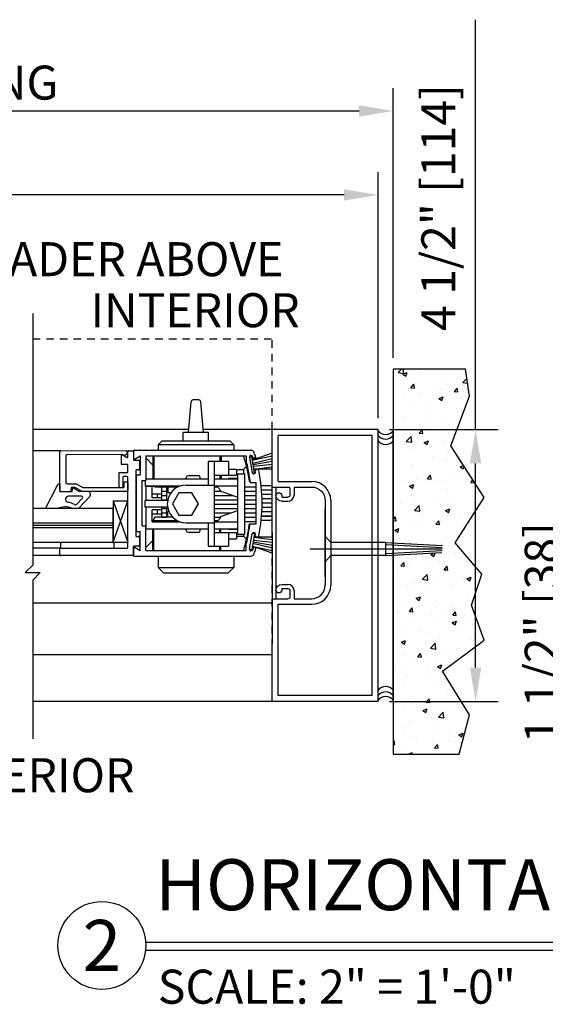
# Model space of a CAD drawing. Extents: x 904 to 1756, y 1395 to 1709.
# Drawn here: x 1031 to 1040, y 1421 to 1437 of the extents above; entities that cross this region are included whole.
import ezdxf
from ezdxf.enums import TextEntityAlignment as Align

# ---------------------------------------------------------------- set-up
doc = ezdxf.new("R2010")
doc.units = 0
doc.header["$MEASUREMENT"] = 0
doc.header["$PDMODE"] = 2
doc.header["$PDSIZE"] = -2
doc.linetypes.add('HIDDEN2', pattern=[0.1875, 0.125, -0.0625])
doc.layers.get('DEFPOINTS').update_dxf_attribs({"linetype": 'CONTINUOUS'})
for name, color, linetype in [('G-DETL-DIMS', 31, 'CONTINUOUS'), ('G-DETL-FINE', 32, 'CONTINUOUS'), ('G-DETL-HIDN', 32, 'HIDDEN2'), ('G-DETL-HTCH', 32, 'CONTINUOUS'), ('G-DETL-TEXT', 31, 'CONTINUOUS'), ('G-DETL-TITL', 30, 'CONTINUOUS')]:
    doc.layers.add(name, color=color, linetype=linetype)
doc.styles.add('ROMAND150', font='ROMAND.SHX', dxfattribs={"height": 0.84375})
doc.styles.get("Standard").update_dxf_attribs({"font": 'romans.shx'})
doc.dimstyles.new('DIM6', dxfattribs={"dimscale": 6, "dimtxt": 0.09375, "dimasz": 0.09375, "dimexe": 0.0625, "dimexo": 0.03125, "dimgap": 0.03125, "dimtad": 1, "dimdec": 3, "dimzin": 4, "dimdsep": 46, "dimlunit": 5, "dimtxsty": 'Standard', "dimcen": -0.0625, "dimadec": 0, "dimazin": 0, "dimtfac": 1, "dimtdec": 3, "dimtofl": 0, "dimtmove": 0, "dimatfit": 3, "dimfxl": 0.06, "dimfrac": 2, "dimtolj": 1, "dimtzin": 4, "dimarcsym": 0})

# ---------------------------------------------------------------- blocks, each defined once
blk = doc.blocks.new('*D13')
at = {"layer": 'DEFPOINTS', "color": 0, "transparency": 16777216}
for p in [(1044.554, 1431.695), (1040.74, 1430.195), (1042.804, 1430.195)]:
    blk.add_point(p, dxfattribs=at)
at = {"layer": 'G-DETL-DIMS', "color": 0, "lineweight": -2, "transparency": 16777216}
for p, q in [((1044.367, 1431.695), (1040.365, 1431.695)), ((1040.74, 1431.132), (1040.74, 1430.757)), ((1042.617, 1430.195), (1040.365, 1430.195)), ((1040.74, 1430.195), (1040.74, 1424.034))]:
    blk.add_line(p, q, dxfattribs=at)
at = {"layer": 'G-DETL-DIMS', "color": 0, "transparency": 16777216}
for points in [[(1040.646, 1431.132), (1040.833, 1431.132), (1040.74, 1431.695)], [(1040.646, 1430.757), (1040.833, 1430.757), (1040.74, 1430.195)]]:
    blk.add_solid(points, dxfattribs=at)
at = {"layer": 'G-DETL-DIMS', "color": 0, "transparency": 16777216, "insert": (1040.124, 1426.833), "char_height": 0.5625, "attachment_point": 5, "rotation": 90}
blk.add_mtext('\\A1;1 1/2" [38]', dxfattribs=at)
blk = doc.blocks.new('*D17')
at = {"layer": 'DEFPOINTS', "color": 0, "transparency": 16777216}
for p in [(1020.344, 1434.073), (1020.344, 1430.195), (1037.416, 1430.195)]:
    blk.add_point(p, dxfattribs=at)
at = {"layer": 'G-DETL-DIMS', "color": 0, "lineweight": -2, "transparency": 16777216}
for p, q in [((1020.344, 1430.382), (1020.344, 1434.448)), ((1037.416, 1430.382), (1037.416, 1434.448)), ((1036.854, 1434.073), (1020.906, 1434.073))]:
    blk.add_line(p, q, dxfattribs=at)
at = {"layer": 'G-DETL-DIMS', "color": 0, "transparency": 16777216}
for points in [[(1020.906, 1434.167), (1020.906, 1433.979), (1020.344, 1434.073)], [(1036.854, 1434.167), (1036.854, 1433.979), (1037.416, 1434.073)]]:
    blk.add_solid(points, dxfattribs=at)
at = {"layer": 'G-DETL-DIMS', "color": 0, "transparency": 16777216, "insert": (1028.378, 1434.542), "char_height": 0.5625, "attachment_point": 5}
blk.add_mtext('\\A1;PACKAGE WIDTH', dxfattribs=at)
blk = doc.blocks.new('*D23')
at = {"layer": 'DEFPOINTS', "color": 0, "transparency": 16777216}
for p in [(1037.666, 1435.462), (1020.094, 1431.192), (1037.666, 1431.192)]:
    blk.add_point(p, dxfattribs=at)
at = {"layer": 'G-DETL-DIMS', "color": 0, "lineweight": -2, "transparency": 16777216}
for p, q in [((1020.094, 1431.38), (1020.094, 1435.837)), ((1037.666, 1431.38), (1037.666, 1435.837)), ((1020.656, 1435.462), (1037.104, 1435.462))]:
    blk.add_line(p, q, dxfattribs=at)
at = {"layer": 'G-DETL-DIMS', "color": 0, "transparency": 16777216}
for points in [[(1020.656, 1435.556), (1020.656, 1435.368), (1020.094, 1435.462)], [(1037.104, 1435.556), (1037.104, 1435.368), (1037.666, 1435.462)]]:
    blk.add_solid(points, dxfattribs=at)
at = {"layer": 'G-DETL-DIMS', "color": 0, "transparency": 16777216, "insert": (1029.01, 1435.931), "char_height": 0.5625, "attachment_point": 5}
blk.add_mtext('\\A1;ROUGH OPENING', dxfattribs=at)
blk = doc.blocks.new('*D81')
at = {"layer": 'DEFPOINTS', "color": 0, "transparency": 16777216}
for p in [(1037.416, 1430.195), (1037.416, 1425.695), (1039.03, 1425.695)]:
    blk.add_point(p, dxfattribs=at)
at = {"layer": 'G-DETL-DIMS', "color": 0, "lineweight": -2, "transparency": 16777216}
for p, q in [((1039.03, 1430.195), (1039.03, 1436.971)), ((1037.604, 1430.195), (1039.405, 1430.195)), ((1039.03, 1426.257), (1039.03, 1429.632)), ((1037.604, 1425.695), (1039.405, 1425.695))]:
    blk.add_line(p, q, dxfattribs=at)
at = {"layer": 'G-DETL-DIMS', "color": 0, "transparency": 16777216}
for points in [[(1038.936, 1429.632), (1039.123, 1429.632), (1039.03, 1430.195)], [(1038.936, 1426.257), (1039.123, 1426.257), (1039.03, 1425.695)]]:
    blk.add_solid(points, dxfattribs=at)
at = {"layer": 'G-DETL-DIMS', "color": 0, "transparency": 16777216, "insert": (1038.414, 1433.864), "char_height": 0.5625, "attachment_point": 5, "rotation": 90, "bg_fill": 3, "box_fill_scale": 1.25, "bg_fill_color": 256, "bg_fill_true_color": 13158600, "bg_fill_transparency": 0}
blk.add_mtext('\\A1;4 1/2" [114]', dxfattribs=at)

msp = doc.modelspace()

# ---------------------------------------------------------------- hatches: boundary and pattern name
at = {"layer": 'G-DETL-HTCH'}
h = msp.add_hatch(dxfattribs=at)
h.set_pattern_fill('AR-CONC', color=256, scale=0.1, style=0)
h.set_pattern_definition([(50, (178.75463, 1563.0388), (0.7172602, -0.06275213), [0.075, -0.825]), (355, (178.7546, 1563.0388), (-0.13875133, 0.75219213), [0.06, -0.66]), (100.4514, (178.8144, 1563.0336), (0.5785094, 0.68943954), [0.0637402, -0.7011421]), (46.1842, (178.7546, 1563.2388), (1.06724105, -0.165519), [0.1125, -1.2375]), (96.6356, (178.8436, 1563.225), (0.9346627, 0.9741179), [0.0956103, -1.051713]), (351.1842, (178.7546, 1563.2388), (0.934662, 0.9741186), [0.09, -0.99]), (21, (178.85463, 1563.1888), (0.59690705, -0.4026189), [0.075, -0.825]), (326, (178.8546, 1563.1888), (0.24331533, 0.72515005), [0.06, -0.66]), (71.4514, (178.9044, 1563.15525), (0.84022263, 0.3225305), [0.0637402, -0.7011421]), (37.5, (178.75463, 1563.0388), (0.012159855, 0.332893854), [0, -0.652, 0, -0.67, 0, -0.6625]), (7.5, (178.75463, 1563.0388), (0.26306954, 0.39441171), [0, -0.382, 0, -0.637, 0, -0.2525]), (327.5, (178.53163, 1563.0388), (0.53382244, -0.02255487), [0, -0.25, 0, -0.78, 0, -1.035]), (317.5, (178.43163, 1563.0388), (0.58318617, 0.10010498), [0, -0.325, 0, -0.518, 0, -0.735])])
h.paths.add_polyline_path([(1037.6665, 1431.192), (1038.8608, 1431.192), (1038.9294, 1430.7472), (1038.621, 1429.9259), (1039.1692, 1429.0704), (1038.6895, 1428.3175), (1039.135, 1427.8042), (1038.9636, 1427.2909), (1039.1692, 1426.7092), (1038.4839, 1426.1959), (1038.9294, 1425.4773), (1038.758, 1424.8271), (1037.6665, 1424.8271)])

# ---------------------------------------------------------------- linework, layer by layer
at = {"layer": 'G-DETL-FINE'}
for p, q in [((1034.2788, 1430.1447), (1034.3233, 1430.6539)), ((1034.4531, 1430.6824), (1034.3545, 1430.6824)), ((1034.5288, 1430.1447), (1034.4842, 1430.6539)), ((1034.2831, 1430.1945), (1031.7052, 1430.1945)), ((1035.6665, 1430.1945), (1034.5244, 1430.1945)), ((1035.6665, 1428.4925), (1035.6665, 1430.1945)), ((1037.4165, 1430.1945), (1035.6665, 1430.1945)), ((1037.4165, 1425.6945), (1037.4165, 1430.1945)), ((1037.6665, 1425.6945), (1037.6665, 1430.1945)), ((1033.8388, 1430.0008), (1033.7788, 1429.9408)), ((1034.9688, 1430.0008), (1033.8388, 1430.0008)), ((1034.1938, 1430.0008), (1034.1938, 1430.1447)), ((1034.6138, 1430.1447), (1034.1938, 1430.1447)), ((1034.6138, 1430.0008), (1034.6138, 1430.1447)), ((1035.0288, 1429.9408), (1034.9688, 1430.0008)), ((1037.3165, 1430.0945), (1035.7665, 1430.0945)), ((1035.7665, 1429.3355), (1035.7665, 1430.0945)), ((1037.3165, 1425.7945), (1037.3165, 1430.0945)), ((1032.1693, 1429.8403), (1031.7052, 1429.8403)), ((1032.1543, 1429.1863), (1032.1543, 1429.8253)), ((1032.1693, 1429.8403), (1033.2556, 1429.8442)), ((1033.2693, 1429.8253), (1033.2693, 1429.7973)), ((1033.2793, 1429.7406), (1033.2793, 1429.8283)), ((1033.2943, 1429.8433), (1033.3583, 1429.8433)), ((1033.3733, 1429.8508), (1035.3103, 1429.8508)), ((1033.3733, 1429.8508), (1033.3733, 1429.6948)), ((1033.3733, 1429.8283), (1033.3733, 1429.6993)), ((1035.0288, 1429.9408), (1033.7788, 1429.9408)), ((1033.7788, 1429.9408), (1033.7788, 1429.8508)), ((1035.0288, 1429.9408), (1035.0288, 1429.8508)), ((1032.2543, 1429.7623), (1032.2543, 1429.3173)), ((1033.1821, 1429.7806), (1032.2693, 1429.7773)), ((1033.1713, 1429.6175), (1033.1713, 1429.7735)), ((1033.1818, 1429.7796), (1033.2643, 1429.7319)), ((1033.2177, 1429.7588), (1033.1821, 1429.7806)), ((1033.2618, 1429.7843), (1033.2177, 1429.7588)), ((1033.3733, 1429.6948), (1033.4813, 1429.7572)), ((1033.3883, 1429.6843), (1033.4563, 1429.6843)), ((1033.4713, 1429.6693), (1033.4713, 1429.5403)), ((1033.4813, 1429.7572), (1033.4813, 1429.4438)), ((1033.5743, 1429.7578), (1035.2333, 1429.7578)), ((1033.5743, 1429.7578), (1033.5743, 1429.3508)), ((1033.6915, 1429.6066), (1033.5743, 1429.7239)), ((1033.6915, 1429.7578), (1033.6915, 1429.3789)), ((1033.7103, 1429.7578), (1033.7103, 1429.3789)), ((1034.6053, 1429.6629), (1034.6053, 1429.2754)), ((1034.9453, 1429.6629), (1034.6053, 1429.6629)), ((1034.7053, 1429.6629), (1034.7053, 1428.2629)), ((1034.8003, 1429.7578), (1034.8003, 1429.6629)), ((1034.8191, 1429.7578), (1034.8191, 1429.6629)), ((1034.9453, 1429.6629), (1034.9453, 1429.4379)), ((1035.2333, 1429.7578), (1035.2333, 1429.6328)), ((1035.2885, 1429.7388), (1035.3279, 1429.7458)), ((1035.2895, 1429.7336), (1035.3337, 1429.4824)), ((1035.3749, 1429.48), (1035.3279, 1429.7458)), ((1035.6665, 1429.8046), (1035.3361, 1429.6848)), ((1035.3361, 1429.6848), (1035.6665, 1429.7605)), ((1035.3469, 1429.724), (1035.3437, 1429.7432)), ((1035.3465, 1429.64), (1035.6665, 1429.7146)), ((1035.3513, 1429.6128), (1035.6665, 1429.6684)), ((1035.3885, 1429.7446), (1035.3551, 1429.7112)), ((1033.2793, 1429.6175), (1033.1713, 1429.6175)), ((1033.2793, 1429.4813), (1033.2793, 1429.6175)), ((1033.4083, 1429.5103), (1033.4083, 1428.4413)), ((1033.4563, 1429.5253), (1033.4233, 1429.5253)), ((1034.9453, 1429.5379), (1035.0753, 1429.5379)), ((1035.0753, 1429.5379), (1035.0753, 1429.4379)), ((1035.0753, 1429.5349), (1035.1883, 1429.5349)), ((1035.2413, 1429.5879), (1035.1883, 1429.5349)), ((1035.1883, 1429.5349), (1035.1883, 1429.4629)), ((1035.2333, 1429.6328), (1035.2443, 1429.6328)), ((1035.2443, 1429.6328), (1035.2995, 1429.3194)), ((1035.3561, 1429.5856), (1035.6665, 1429.6232)), ((1035.3617, 1429.5402), (1035.6665, 1429.5778)), ((1035.6665, 1429.5405), (1035.3617, 1429.5402)), ((1033.1333, 1429.4813), (1033.2793, 1429.4813)), ((1033.1333, 1429.2493), (1033.1333, 1429.4813)), ((1033.1963, 1429.4033), (1033.1963, 1429.2493)), ((1033.2643, 1429.4183), (1033.2113, 1429.4183)), ((1033.2793, 1428.2483), (1033.2793, 1429.4033)), ((1033.4203, 1428.5078), (1033.4203, 1429.4438)), ((1033.4203, 1429.4438), (1033.4813, 1429.4438)), ((1033.5133, 1428.6008), (1033.5133, 1429.3508)), ((1033.5133, 1429.3508), (1033.5743, 1429.3508)), ((1033.5653, 1429.3393), (1033.5653, 1429.2589)), ((1033.5743, 1429.3789), (1034.6053, 1429.3789)), ((1034.2453, 1429.3789), (1034.2453, 1429.4004)), ((1034.4453, 1429.4304), (1034.2753, 1429.4304)), ((1034.4753, 1429.3789), (1034.4753, 1429.4004)), ((1034.7053, 1429.4379), (1035.0753, 1429.4379)), ((1034.7053, 1429.3789), (1035.0953, 1429.3789)), ((1034.8003, 1429.4379), (1034.8003, 1429.3789)), ((1034.8191, 1429.4379), (1034.8191, 1429.3789)), ((1034.9403, 1429.3829), (1034.9363, 1429.3789)), ((1034.9403, 1429.3829), (1034.9403, 1429.3789)), ((1035.0953, 1429.3829), (1034.9403, 1429.3829)), ((1035.0953, 1428.4629), (1035.0953, 1429.4629)), ((1035.0953, 1429.4629), (1035.2153, 1429.4629)), ((1035.2153, 1428.4629), (1035.2153, 1429.4629)), ((1035.2903, 1429.3314), (1035.2993, 1429.3314)), ((1035.3399, 1429.4738), (1035.3749, 1429.48)), ((1035.7665, 1429.3355), (1036.3195, 1429.3355)), ((1031.9233, 1428.9005), (1032.1061, 1429.2616)), ((1032.1447, 1429.2913), (1032.1547, 1429.2913)), ((1032.1547, 1429.2913), (1032.1543, 1429.1713)), ((1032.1543, 1429.1713), (1032.3543, 1429.1713)), ((1032.1693, 1429.1713), (1032.3228, 1429.1713)), ((1032.2743, 1429.2973), (1032.4158, 1429.2973)), ((1032.3423, 1429.2343), (1032.3326, 1429.1795)), ((1032.4048, 1429.2343), (1032.3423, 1429.2343)), ((1032.3543, 1429.1713), (1032.3657, 1429.2333)), ((1032.3657, 1429.2333), (1032.4793, 1429.1713)), ((1032.5202, 1429.1713), (1032.4048, 1429.2343)), ((1032.4253, 1429.2948), (1032.5318, 1429.2367)), ((1032.6112, 1429.1713), (1032.4793, 1429.1713)), ((1033.2643, 1429.1713), (1032.5202, 1429.1713)), ((1032.5413, 1429.2343), (1033.2063, 1429.2343)), ((1033.2163, 1429.2443), (1033.2163, 1429.3203)), ((1033.2233, 1429.3273), (1033.2723, 1429.3273)), ((1033.2793, 1429.3203), (1033.2793, 1429.1863)), ((1034.1485, 1429.2589), (1033.5653, 1429.2589)), ((1033.5803, 1429.0179), (1033.5803, 1429.2529)), ((1033.7199, 1429.2529), (1033.5803, 1429.2529)), ((1033.6803, 1429.0629), (1033.6803, 1429.2529)), ((1033.7167, 1429.2589), (1033.7241, 1429.2449)), ((1033.7241, 1429.2449), (1034.1085, 1429.2449)), ((1033.8323, 1429.2449), (1033.8323, 1429.1769)), ((1033.8323, 1429.1769), (1033.9253, 1429.1769)), ((1033.8323, 1429.1749), (1033.8323, 1429.1049)), ((1033.8323, 1429.1749), (1033.9253, 1429.1749)), ((1033.9253, 1429.0179), (1033.9253, 1429.2449)), ((1033.9403, 1429.2449), (1033.9403, 1429.1499)), ((1034.2428, 1429.2754), (1034.7053, 1429.2754)), ((1035.0953, 1429.2589), (1034.7053, 1429.2589)), ((1034.7141, 1429.2586), (1034.7053, 1429.2588)), ((1034.7053, 1429.2449), (1034.759, 1429.2449)), ((1034.7053, 1429.1769), (1034.8109, 1429.1769)), ((1034.7053, 1429.1749), (1034.8117, 1429.1749)), ((1034.7233, 1429.2579), (1034.7141, 1429.2586)), ((1034.7312, 1429.2567), (1034.7233, 1429.2579)), ((1034.738, 1429.2551), (1034.7312, 1429.2567)), ((1034.7439, 1429.253), (1034.738, 1429.2551)), ((1034.7557, 1429.247), (1034.7439, 1429.253)), ((1034.7503, 1429.1749), (1034.7503, 1429.1769)), ((1034.7671, 1429.2396), (1034.7557, 1429.247)), ((1034.7778, 1429.2307), (1034.7671, 1429.2396)), ((1034.7874, 1429.2206), (1034.7778, 1429.2307)), ((1034.7957, 1429.2095), (1034.7874, 1429.2206)), ((1034.8024, 1429.1977), (1034.7957, 1429.2095)), ((1034.8075, 1429.1857), (1034.8024, 1429.1977)), ((1034.8092, 1429.1811), (1034.8075, 1429.1857)), ((1034.8106, 1429.1776), (1034.8092, 1429.1811)), ((1034.8116, 1429.1751), (1034.8106, 1429.1776)), ((1034.8123, 1429.1736), (1034.8116, 1429.1751)), ((1034.8127, 1429.1731), (1034.8123, 1429.1736)), ((1035.0953, 1429.0713), (1034.8127, 1429.1731)), ((1035.2153, 1429.2469), (1035.3983, 1429.2469)), ((1035.2153, 1429.1769), (1035.3983, 1429.1769)), ((1035.2153, 1429.1749), (1035.3983, 1429.1749)), ((1035.2995, 1429.3194), (1035.3983, 1429.3194)), ((1035.3983, 1428.6324), (1035.3983, 1429.3194)), ((1035.6665, 1429.2619), (1035.482, 1429.2619)), ((1035.6665, 1429.1919), (1035.4887, 1429.1919)), ((1035.6665, 1429.1899), (1035.4889, 1429.1899)), ((1035.6665, 1429.2425), (1035.9265, 1429.2425)), ((1035.729, 1427.3965), (1035.729, 1429.2425)), ((1035.9585, 1429.2105), (1035.9585, 1429.1075)), ((1036.0265, 1429.2425), (1036.0265, 1429.1075)), ((1036.0265, 1429.2425), (1036.3195, 1429.2425)), ((1032.2482, 1429.0413), (1032.2482, 1429.0396)), ((1032.5113, 1429.0913), (1032.2982, 1429.0913)), ((1032.4359, 1428.961), (1032.5259, 1429.0576)), ((1032.6478, 1429.0872), (1032.4651, 1428.8911)), ((1033.0344, 1429.0124), (1033.2767, 1429.0124)), ((1033.0344, 1429.0124), (1033.0344, 1428.3296)), ((1033.0344, 1429.0124), (1033.2791, 1428.3296)), ((1033.0344, 1428.3296), (1033.2767, 1429.0124)), ((1033.5653, 1428.9079), (1033.5653, 1429.0179)), ((1033.9365, 1429.0179), (1033.5653, 1429.0179)), ((1033.6803, 1429.1279), (1033.8323, 1429.1279)), ((1033.8323, 1429.0629), (1033.6803, 1429.0629)), ((1033.7633, 1429.1279), (1033.7633, 1429.0629)), ((1033.8323, 1429.1049), (1033.9253, 1429.1049)), ((1033.8323, 1429.1029), (1033.8323, 1429.0329)), ((1033.8323, 1429.1029), (1033.9253, 1429.1029)), ((1033.8323, 1429.0329), (1033.9253, 1429.0329)), ((1033.8323, 1429.0309), (1033.8323, 1429.0179)), ((1033.8323, 1429.0309), (1033.9253, 1429.0309)), ((1033.8327, 1429.0309), (1033.8327, 1429.0179)), ((1033.8739, 1429.0309), (1033.8739, 1429.0179)), ((1033.9403, 1429.1499), (1033.9935, 1429.1499)), ((1034.1228, 1429.1491), (1034.0153, 1428.9629)), ((1034.3378, 1429.1491), (1034.1228, 1429.1491)), ((1034.4453, 1428.9629), (1034.3378, 1429.1491)), ((1034.7053, 1429.1049), (1035.0021, 1429.1049)), ((1034.7053, 1429.1029), (1035.0077, 1429.1029)), ((1034.7053, 1429.0329), (1035.0953, 1429.0329)), ((1034.7053, 1429.0309), (1035.0953, 1429.0309)), ((1034.7503, 1429.1029), (1034.7503, 1429.1049)), ((1034.7503, 1429.0309), (1034.7503, 1429.0329)), ((1035.2153, 1429.1049), (1035.3983, 1429.1049)), ((1035.2153, 1429.1029), (1035.3983, 1429.1029)), ((1035.2153, 1429.0329), (1035.3983, 1429.0329)), ((1035.2153, 1429.0309), (1035.3983, 1429.0309)), ((1035.6665, 1429.1199), (1035.4938, 1429.1199)), ((1035.6665, 1429.1179), (1035.4939, 1429.1179)), ((1035.6665, 1429.0479), (1035.497, 1429.0479)), ((1035.6665, 1429.0459), (1035.497, 1429.0459)), ((1035.8225, 1429.1015), (1035.8225, 1429.0755)), ((1035.8225, 1429.0755), (1035.9265, 1429.0755)), ((1035.8225, 1429.0075), (1035.9265, 1429.0075)), ((1036.5415, 1429.0205), (1036.5415, 1427.6185)), ((1036.6345, 1429.0197), (1036.6345, 1427.6185)), ((1033.029, 1428.8856), (1031.7052, 1428.8856)), ((1032.1188, 1428.886), (1031.9349, 1428.8858)), ((1032.4594, 1428.8861), (1032.3598, 1428.8861)), ((1033.029, 1428.8856), (1033.029, 1428.3237)), ((1033.9365, 1428.9079), (1033.5653, 1428.9079)), ((1033.5803, 1428.5469), (1033.5803, 1428.9079)), ((1033.6803, 1428.6669), (1033.6803, 1428.8629)), ((1033.8323, 1428.8629), (1033.6803, 1428.8629)), ((1033.7633, 1428.8629), (1033.7633, 1428.7979)), ((1033.8323, 1428.9079), (1033.8323, 1428.8889)), ((1033.8323, 1428.8889), (1033.9253, 1428.8889)), ((1033.8323, 1428.8869), (1033.8323, 1428.8169)), ((1033.8323, 1428.8869), (1033.9253, 1428.8869)), ((1033.8327, 1428.9079), (1033.8327, 1428.8889)), ((1033.8739, 1428.9079), (1033.8739, 1428.8889)), ((1033.9253, 1428.7429), (1033.9253, 1428.9079)), ((1034.0153, 1428.9629), (1034.1228, 1428.7767)), ((1034.3378, 1428.7767), (1034.4453, 1428.9629)), ((1034.7053, 1428.9609), (1035.0953, 1428.9609)), ((1034.7053, 1428.9589), (1035.0953, 1428.9589)), ((1034.7053, 1428.8889), (1035.0953, 1428.8889)), ((1034.7053, 1428.8869), (1035.0953, 1428.8869)), ((1034.7503, 1428.9589), (1034.7503, 1428.9609)), ((1034.7503, 1428.8869), (1034.7503, 1428.8889)), ((1034.8127, 1428.7527), (1035.0953, 1428.8544)), ((1035.0903, 1428.9609), (1035.0903, 1428.9589)), ((1035.2153, 1428.9609), (1035.3983, 1428.9609)), ((1035.2153, 1428.9589), (1035.3983, 1428.9589)), ((1035.2153, 1428.8889), (1035.3983, 1428.8889)), ((1035.2153, 1428.8869), (1035.3983, 1428.8869)), ((1035.6665, 1428.9019), (1035.4976, 1428.9019)), ((1035.6665, 1428.9039), (1035.4977, 1428.9039)), ((1035.6665, 1428.9759), (1035.4983, 1428.9759)), ((1035.6665, 1428.9739), (1035.4983, 1428.9739)), ((1036.5415, 1427.7569), (1036.5415, 1428.8819)), ((1033.6803, 1428.7979), (1033.8323, 1428.7979)), ((1034.1047, 1428.6829), (1033.6803, 1428.6829)), ((1033.7246, 1428.7429), (1033.6928, 1428.6829)), ((1034.0236, 1428.7429), (1033.7246, 1428.7429)), ((1033.8323, 1428.8169), (1033.9253, 1428.8169)), ((1033.8323, 1428.8149), (1033.8323, 1428.7449)), ((1033.8323, 1428.8149), (1033.9253, 1428.8149)), ((1033.8323, 1428.7449), (1033.9253, 1428.7449)), ((1033.9403, 1428.7429), (1033.9403, 1428.8379)), ((1033.9575, 1428.8379), (1033.9403, 1428.8379)), ((1034.1228, 1428.7767), (1034.3378, 1428.7767)), ((1034.7053, 1428.8169), (1034.991, 1428.8169)), ((1034.7053, 1428.8149), (1034.9855, 1428.8149)), ((1034.7053, 1428.7449), (1034.8093, 1428.7449)), ((1034.7053, 1428.7429), (1034.8086, 1428.7429)), ((1034.7621, 1428.6829), (1034.7053, 1428.6829)), ((1034.7503, 1428.8149), (1034.7503, 1428.8169)), ((1034.7671, 1428.6862), (1034.7557, 1428.6787)), ((1034.7778, 1428.695), (1034.7671, 1428.6862)), ((1034.7874, 1428.7052), (1034.7778, 1428.695)), ((1034.7951, 1428.7257), (1034.786, 1428.7429)), ((1034.7957, 1428.7163), (1034.7874, 1428.7052)), ((1034.798, 1428.7203), (1034.7951, 1428.7257)), ((1034.8024, 1428.728), (1034.7957, 1428.7163)), ((1034.8075, 1428.74), (1034.8024, 1428.728)), ((1034.8092, 1428.7446), (1034.8075, 1428.74)), ((1034.8106, 1428.7481), (1034.8092, 1428.7446)), ((1034.8116, 1428.7506), (1034.8106, 1428.7481)), ((1034.8123, 1428.7521), (1034.8116, 1428.7506)), ((1034.8127, 1428.7527), (1034.8123, 1428.7521)), ((1035.2153, 1428.8169), (1035.3983, 1428.8169)), ((1035.2153, 1428.8149), (1035.3983, 1428.8149)), ((1035.2153, 1428.7449), (1035.3983, 1428.7449)), ((1035.2153, 1428.7429), (1035.3983, 1428.7429)), ((1035.6665, 1428.6879), (1035.4845, 1428.6879)), ((1035.6665, 1428.7579), (1035.4906, 1428.7579)), ((1035.6665, 1428.7599), (1035.4908, 1428.7599)), ((1035.6665, 1428.8299), (1035.4951, 1428.8299)), ((1035.6665, 1428.8319), (1035.4952, 1428.8319)), ((1033.029, 1428.6428), (1031.7052, 1428.6428)), ((1033.029, 1428.6046), (1031.7052, 1428.6046)), ((1033.029, 1428.5665), (1031.7052, 1428.5665)), ((1033.5133, 1428.6008), (1033.5743, 1428.6008)), ((1033.5743, 1428.1938), (1033.5743, 1428.6008)), ((1034.6053, 1428.5469), (1033.5803, 1428.5469)), ((1033.6803, 1428.6669), (1034.1485, 1428.6669)), ((1033.692, 1428.1938), (1033.692, 1428.5469)), ((1033.7103, 1428.1938), (1033.7103, 1428.5469)), ((1034.2428, 1428.6504), (1034.7053, 1428.6504)), ((1034.2453, 1428.5254), (1034.2453, 1428.5469)), ((1034.4753, 1428.5254), (1034.4753, 1428.5469)), ((1034.6053, 1428.6504), (1034.6053, 1428.2629)), ((1034.7053, 1428.6669), (1035.0953, 1428.6669)), ((1035.0953, 1428.5469), (1034.7053, 1428.5469)), ((1034.7312, 1428.669), (1034.7233, 1428.6678)), ((1034.738, 1428.6707), (1034.7312, 1428.669)), ((1034.7439, 1428.6727), (1034.738, 1428.6707)), ((1034.7557, 1428.6787), (1034.7439, 1428.6727)), ((1034.8003, 1428.4879), (1034.8003, 1428.5469)), ((1034.8185, 1428.4879), (1034.8185, 1428.5469)), ((1034.9403, 1428.5429), (1034.9363, 1428.5469)), ((1034.9403, 1428.5469), (1034.9403, 1428.5429)), ((1035.0953, 1428.5429), (1034.9403, 1428.5429)), ((1035.2153, 1428.6729), (1035.3983, 1428.6729)), ((1035.2443, 1428.3188), (1035.2995, 1428.6324)), ((1035.2903, 1428.6344), (1035.3983, 1428.6344)), ((1035.2995, 1428.6324), (1035.3983, 1428.6324)), ((1033.4203, 1428.5078), (1033.4813, 1428.5078)), ((1033.4233, 1428.4263), (1033.4563, 1428.4263)), ((1033.4713, 1428.4113), (1033.4713, 1428.2823)), ((1033.4813, 1428.1944), (1033.4813, 1428.5078)), ((1033.692, 1428.3596), (1033.5743, 1428.2419)), ((1034.2753, 1428.4954), (1034.4453, 1428.4954)), ((1035.0753, 1428.4879), (1034.7053, 1428.4879)), ((1034.9453, 1428.4879), (1034.9453, 1428.2629)), ((1034.9453, 1428.3879), (1035.0753, 1428.3879)), ((1035.0753, 1428.4879), (1035.0753, 1428.3879)), ((1035.0753, 1428.4309), (1035.1883, 1428.4309)), ((1035.0953, 1428.4629), (1035.2153, 1428.4629)), ((1035.1883, 1428.4629), (1035.1883, 1428.4309)), ((1035.2413, 1428.3778), (1035.1883, 1428.4309)), ((1035.2895, 1428.218), (1035.3337, 1428.4692)), ((1035.3749, 1428.4718), (1035.3279, 1428.2058)), ((1035.3399, 1428.478), (1035.3749, 1428.4718)), ((1035.3561, 1428.366), (1035.6665, 1428.3285)), ((1035.6665, 1428.4112), (1035.3617, 1428.4116)), ((1035.3617, 1428.4116), (1035.6665, 1428.3737)), ((1035.6665, 1428.4925), (1035.6665, 1426.6465)), ((1036.5382, 1428.4367), (1036.5382, 1427.9992)), ((1036.5382, 1428.4367), (1036.6345, 1428.326)), ((1036.5382, 1428.4367), (1036.6345, 1428.326)), ((1033.029, 1428.3237), (1031.7052, 1428.3237)), ((1032.1693, 1428.2333), (1031.7052, 1428.2333)), ((1032.1543, 1428.1233), (1032.1543, 1428.2183)), ((1032.1693, 1428.2333), (1032.1697, 1428.3237)), ((1032.1693, 1428.2333), (1033.2643, 1428.2333)), ((1033.029, 1428.3237), (1033.0447, 1428.3237)), ((1033.0344, 1428.3296), (1033.2791, 1428.3296)), ((1033.0447, 1428.3235), (1033.0442, 1428.2331)), ((1033.3733, 1428.2568), (1033.4813, 1428.1944)), ((1033.3733, 1428.1008), (1033.3733, 1428.2568)), ((1033.3733, 1428.1054), (1033.3733, 1428.2543)), ((1033.3733, 1428.2523), (1033.3733, 1428.1233)), ((1033.4563, 1428.2673), (1033.3883, 1428.2673)), ((1033.5743, 1428.1938), (1035.2333, 1428.1938)), ((1034.6053, 1428.2629), (1034.9453, 1428.2629)), ((1034.8003, 1428.1938), (1034.8003, 1428.2629)), ((1034.8185, 1428.1938), (1034.8185, 1428.2629)), ((1035.2333, 1428.3188), (1035.2443, 1428.3188)), ((1035.2333, 1428.1938), (1035.2333, 1428.3188)), ((1035.2885, 1428.2128), (1035.3279, 1428.2058)), ((1035.3361, 1428.267), (1035.6665, 1428.191)), ((1035.6665, 1428.1472), (1035.3361, 1428.267)), ((1035.3469, 1428.2278), (1035.3437, 1428.2086)), ((1035.3465, 1428.3116), (1035.6665, 1428.2372)), ((1035.3513, 1428.3388), (1035.6665, 1428.2832)), ((1038.4773, 1428.2177), (1036.2915, 1428.2177)), ((1036.6345, 1428.326), (1036.6345, 1428.11)), ((1037.5415, 1428.3257), (1036.6378, 1428.3257)), ((1037.5398, 1428.2945), (1038.4787, 1428.2438)), ((1037.5398, 1428.1409), (1038.4759, 1428.1914)), ((1037.5415, 1428.3257), (1038.4804, 1428.275)), ((1037.5415, 1428.3257), (1037.5415, 1428.1097)), ((1032.1693, 1428.1083), (1031.7052, 1428.1083)), ((1033.3583, 1428.1083), (1032.1693, 1428.1083)), ((1033.3733, 1428.1008), (1035.3103, 1428.1008)), ((1033.7788, 1428.101), (1033.7788, 1427.9135)), ((1035.0288, 1428.101), (1035.0288, 1427.9135)), ((1036.5382, 1427.9992), (1036.6345, 1428.11)), ((1036.5382, 1427.9992), (1036.6345, 1428.11)), ((1037.5415, 1428.1097), (1036.6378, 1428.1097)), ((1037.5415, 1428.1097), (1038.4741, 1428.16)), ((1033.7788, 1427.9135), (1035.0288, 1427.9135)), ((1033.8688, 1427.8235), (1033.7788, 1427.9135)), ((1034.9388, 1427.8235), (1035.0288, 1427.9135)), ((1033.8688, 1427.8235), (1034.9388, 1427.8235)), ((1035.8225, 1427.6315), (1035.9265, 1427.6315)), ((1035.8225, 1427.5635), (1035.8225, 1427.5375)), ((1035.8225, 1427.5635), (1035.9265, 1427.5635)), ((1035.6665, 1427.3965), (1035.9265, 1427.3965)), ((1035.9585, 1427.5315), (1035.9585, 1427.4285)), ((1036.0265, 1427.5315), (1036.0265, 1427.3965)), ((1036.0265, 1427.3965), (1036.3195, 1427.3965)), ((1031.7052, 1427.3274), (1035.6665, 1427.3274)), ((1035.7665, 1425.7945), (1035.7665, 1427.3035)), ((1035.7665, 1427.3035), (1036.3195, 1427.3035)), ((1035.6665, 1425.6945), (1035.6665, 1426.6465)), ((1031.7052, 1426.474), (1035.6665, 1426.474)), ((1037.3165, 1425.7945), (1035.7665, 1425.7945)), ((1035.6665, 1425.6945), (1031.7052, 1425.6945)), ((1037.4165, 1425.6945), (1035.6665, 1425.6945))]:
    msp.add_line(p, q, dxfattribs=at)
msp.add_lwpolyline([(1038.758, 1424.8271), (1038.9294, 1425.4773), (1038.9294, 1425.4773), (1038.4839, 1426.1959), (1039.1692, 1426.7092), (1038.9636, 1427.2909), (1039.135, 1427.8042), (1038.6895, 1428.3175), (1039.1692, 1429.0704), (1038.621, 1429.9259), (1038.9294, 1430.7472), (1038.8608, 1431.192), (1037.6665, 1431.192), (1037.6665, 1424.8271)], close=True, dxfattribs=at)
for centre, radius, start, end in [((1034.3545, 1430.6511), 0.0313, 90.00026, 175.00026), ((1034.4531, 1430.6511), 0.0313, 5.00026, 90.00026), ((1037.5415, 1430.2706), 0.1594, 218.34015, 321.65985), ((1037.5415, 1430.1953), 0.1594, 218.34015, 321.65985), ((1037.5415, 1430.1049), 0.1594, 218.34015, 321.65985), ((1032.1693, 1429.8253), 0.015, 90, 180), ((1033.2505, 1429.8261), 0.0188, 357.50808, 74.32029), ((1033.2943, 1429.8283), 0.015, 90, 180), ((1033.3583, 1429.8283), 0.015, 0, 90), ((1035.3103, 1429.7888), 0.062, 17.6126, 90), ((1035.3103, 1429.7888), 0.062, 17.6126, 90), ((1032.2693, 1429.7623), 0.015, 90, 180), ((1033.1783, 1429.7735), 0.007, 60, 180), ((1033.2543, 1429.7973), 0.015, 300, 0), ((1033.2693, 1429.7406), 0.01, 240, 0), ((1033.3883, 1429.6993), 0.015, 180, 270), ((1033.4563, 1429.6693), 0.015, 0, 90), ((1032.7682, 1428.9829), 2.546, 7.86743, 17.71965), ((1035.3165, 1429.7384), 0.0274, 99.9981, 190.0097), ((1035.3165, 1429.7384), 0.0276, 10.0089, 100.0022), ((1035.3697, 1429.728), 0.023, 190.0152, 279.9962), ((1032.7483, 1428.9758), 2.75, 15.96, 17.6053), ((1035.3697, 1429.728), 0.023, 279.9962, 10.0152), ((1033.4233, 1429.5103), 0.015, 90, 180), ((1033.4563, 1429.5403), 0.015, 270, 0), ((1035.4163, 1429.5044), 0.031, 23.5666, 203.5666), ((1032.7483, 1428.9758), 2.75, 348.6561, 11.3444), ((1033.2113, 1429.4033), 0.015, 90, 180), ((1033.2643, 1429.4033), 0.015, 0, 90), ((1034.2753, 1429.4004), 0.03, 90, 180), ((1034.4453, 1429.4004), 0.03, 0, 90), ((1035.3609, 1429.4872), 0.0274, 189.9686, 280.0022), ((1035.3609, 1429.4872), 0.0274, 280.0022, 10.0939), ((1036.3195, 1429.0205), 0.315, 0, 90), ((1032.1447, 1429.2513), 0.04, 90, 164.96265), ((1032.1693, 1429.1863), 0.015, 180, 270), ((1032.2743, 1429.3173), 0.02, 180, 270), ((1032.3228, 1429.1813), 0.01, 270, 350), ((1032.4158, 1429.2773), 0.02, 61.36241, 90), ((1032.5413, 1429.2543), 0.02, 241.36241, 270), ((1032.6112, 1429.1213), 0.05, 317.01959, 89.99998), ((1033.1483, 1429.2493), 0.015, 180, 270), ((1033.1813, 1429.2493), 0.015, 270, 0), ((1033.2063, 1429.2443), 0.01, 270, 0), ((1033.2233, 1429.3203), 0.007, 90, 180), ((1033.2643, 1429.1863), 0.015, 270, 0), ((1033.2723, 1429.3203), 0.007, 0, 90), ((1034.2428, 1428.9629), 0.3125, 90, 270), ((1032.2982, 1429.0413), 0.05, 90, 180), ((1032.2982, 1429.0396), 0.05, 180, 261.53824), ((1032.5113, 1429.0713), 0.02, 317.01959, 90), ((1034.5623, 1428.9829), 0.25, 28.77695, 29.31716), ((1034.5623, 1428.9829), 0.25, 11.11707, 11.58529), ((1035.9265, 1429.1075), 0.1, 270, 0), ((1031.9349, 1428.8977), 0.0119, 166.39906, 270.07716), ((1032.2405, 1428.6338), 0.2798, 67.21651, 115.7015), ((1032.2482, 1428.7035), 0.2898, 60.05288, 81.53824), ((1032.3725, 1428.924), 0.04, 233.7214, 251.54183), ((1032.4103, 1428.9849), 0.035, 240.05288, 317.01959), ((1032.4361, 1428.9186), 0.04, 305.5595, 317.01959), ((1034.5623, 1428.9829), 0.25, 337.3244, 337.81783), ((1034.5623, 1428.9829), 0.25, 354.48922, 354.94949), ((1034.2753, 1428.5254), 0.03, 180, 270), ((1034.4453, 1428.5254), 0.03, 270, 0), ((1032.7682, 1428.9829), 2.546, 341.94456, 352.13257), ((1033.4233, 1428.4413), 0.015, 180, 270), ((1033.4563, 1428.4113), 0.015, 0, 90), ((1035.3609, 1428.4644), 0.0274, 79.995, 169.9876), ((1035.3609, 1428.4644), 0.0274, 349.9471, 79.9978), ((1035.4163, 1428.4472), 0.031, 156.4334, 336.4334), ((1032.1693, 1428.2183), 0.015, 90, 180), ((1033.2643, 1428.2483), 0.015, 270, 0), ((1033.3883, 1428.2523), 0.015, 90, 180), ((1033.4563, 1428.2823), 0.015, 270, 0), ((1035.3165, 1428.2132), 0.0274, 169.9903, 260.0019), ((1035.3165, 1428.2132), 0.0276, 259.9978, 349.9911), ((1035.3697, 1428.2238), 0.023, 80.0038, 169.9848), ((1032.7483, 1428.9758), 2.75, 342.3951, 344.0404), ((1035.3697, 1428.2238), 0.023, 350.0339, 80.0038), ((1032.1693, 1428.1233), 0.015, 180, 270), ((1033.3583, 1428.1233), 0.015, 270, 0), ((1035.3103, 1428.1628), 0.062, 270, 342.405), ((1035.9265, 1427.5315), 0.1, 0, 90), ((1036.3195, 1427.6185), 0.222, 270, 0), ((1036.3195, 1427.6185), 0.315, 270, 0), ((1037.5415, 1425.7841), 0.1594, 38.34015, 141.65985), ((1037.5415, 1425.6938), 0.1594, 38.34015, 141.65985), ((1037.5415, 1425.6185), 0.1594, 38.34015, 141.65985)]:
    msp.add_arc(centre, radius, start, end, dxfattribs=at)
at = {"layer": 'G-DETL-FINE', "extrusion": (0, 0, -1)}
for centre, radius, start, end in [((-1035.9265, 1429.2105), 0.032, 90, 180), ((-1036.3195, 1429.0205), 0.222, 90, 180), ((-1035.7755, 1429.1015), 0.047, 0, 180), ((-1035.8225, 1429.1015), 0.094, 270, 0), ((-1035.9265, 1429.1075), 0.032, 180, 270), ((-1035.8225, 1427.5375), 0.094, 0, 90), ((-1035.9265, 1427.5315), 0.032, 90, 180), ((-1035.7755, 1427.5375), 0.047, 180, 0), ((-1035.9265, 1427.4285), 0.032, 180, 270)]:
    msp.add_arc(centre, radius, start, end, dxfattribs=at)
at = {"layer": 'G-DETL-HIDN'}
for p in [(1031.7052, 1431.6945), (1035.6665, 1425.6945)]:
    msp.add_line(p, (1035.6665, 1431.6945), dxfattribs=at)
at = {"layer": 'G-DETL-TEXT'}
for p, q in [((1031.7052, 1432.1121), (1031.7052, 1427.9518)), ((1031.7052, 1427.9518), (1031.5802, 1427.8268)), ((1031.5802, 1427.8268), (1031.8302, 1427.8268)), ((1031.8302, 1427.8268), (1031.7052, 1427.7018)), ((1031.7052, 1427.7018), (1031.7052, 1425.0763))]:
    msp.add_line(p, q, dxfattribs=at)
at = {"layer": 'G-DETL-TITL'}
for p, q in [((1033.5736, 1421.7149), (1047.6119, 1421.7149)), ((1033.5714, 1421.5853), (1047.5675, 1421.5853))]:
    msp.add_line(p, q, dxfattribs=at)
msp.add_circle((1032.849, 1421.6622), 0.7265, dxfattribs=at)

# ---------------------------------------------------------------- texts
at = {"layer": 'G-DETL-DIMS'}
msp.add_text('INTERIOR', height=0.5625, dxfattribs=at).set_placement((1032.66, 1431.8858))
at = {"layer": 'G-DETL-DIMS', "insert": (1030.3012, 1433.2922), "char_height": 0.5625, "width": 7.552711, "attachment_point": 1}
msp.add_mtext('\\A1;HEADER ABOVE', dxfattribs=at)
at = {"layer": 'G-DETL-TEXT'}
msp.add_text('EXTERIOR', height=0.5625, dxfattribs=at).set_placement((1029.8154, 1424.1951))
at = {"layer": 'G-DETL-TITL', "style": 'ROMAND150'}
msp.add_text('2', height=0.8438, dxfattribs=at).set_placement((1032.849, 1421.6622), align=Align.MIDDLE_CENTER)
at = {"layer": 'G-DETL-TITL'}
msp.add_text('SCALE: 2" = 1\'-0"', height=0.5625, dxfattribs=at).set_placement((1033.7732, 1420.6982))
at = {"layer": 'G-DETL-TITL', "insert": (1033.733, 1421.9802), "char_height": 0.84375, "attachment_point": 7, "style": 'ROMAND150'}
msp.add_mtext('HORIZONTAL SECTION', dxfattribs=at)

# ---------------------------------------------------------------- dimensions: what is measured, and where the dimension line sits
at = {"layer": 'G-DETL-DIMS'}
dim = msp.add_linear_dim(base=(1037.6665, 1435.4618), p1=(1020.094, 1431.192), p2=(1037.6665, 1431.192), text='ROUGH OPENING', dimstyle='DIM6', override={"dimpost": '"'}, dxfattribs=at)
dim.commit()
dim.dimension.update_dxf_attribs({"geometry": '*D23', "text_midpoint": (1029.0099, 1435.4618), "dimtype": 160})
dim = msp.add_linear_dim(base=(1020.344, 1434.0731), p1=(1037.4165, 1430.1945), p2=(1020.344, 1430.1945), angle=180, text='PACKAGE WIDTH', dimstyle='DIM6', override={"dimpost": '"'}, dxfattribs=at)
dim.commit()
dim.dimension.update_dxf_attribs({"geometry": '*D17', "text_midpoint": (1028.3776, 1434.0731), "dimtype": 160})
dim = msp.add_linear_dim(base=(1040.7396, 1430.1945), p1=(1044.5542, 1431.6945), p2=(1042.8042, 1430.1945), angle=90, dimstyle='DIM6', override={"dimpost": '"'}, dxfattribs=at)
dim.commit()
dim.dimension.update_dxf_attribs({"geometry": '*D13', "text_midpoint": (1040.7396, 1426.8329), "dimtype": 160})

# ---------------------------------------------------------------- next in the draw order: dimensions: what is measured, and where the dimension line sits
dim = msp.add_linear_dim(base=(1039.0297, 1425.6945), p1=(1037.4165, 1430.1945), p2=(1037.4165, 1425.6945), angle=90, dimstyle='DIM6', override={"dimpost": '"', "dimtfill": 1}, dxfattribs=at)
dim.commit()
dim.dimension.update_dxf_attribs({"geometry": '*D81', "text_midpoint": (1039.0297, 1433.8642), "dimtype": 160})

doc.saveas('drawing.dxf')
